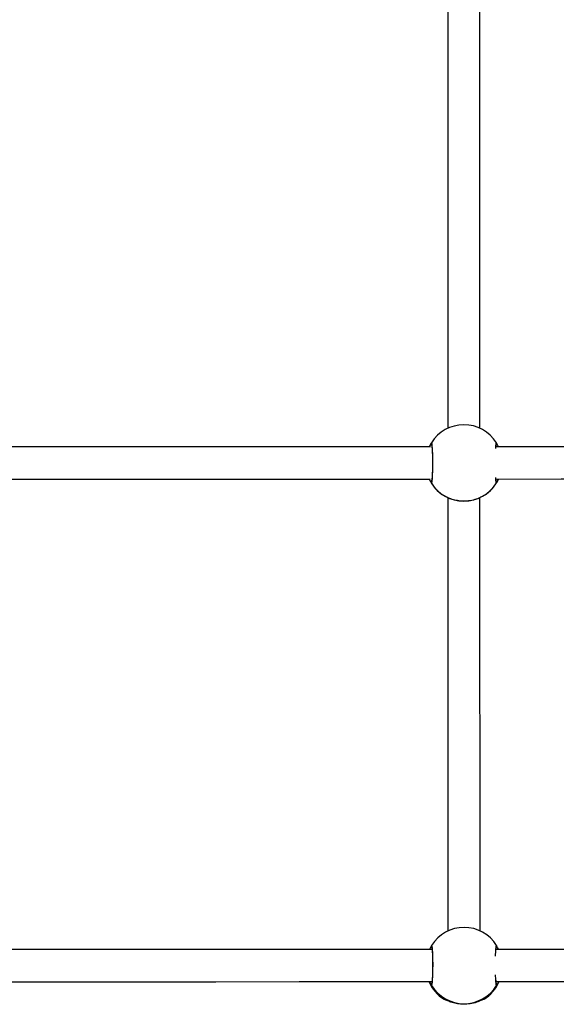
# Model space of a CAD drawing. Units: millimetres. Extents: x -4557 to 18235, y -5028 to 5472.
# Drawn here: x 2029 to 2296, y -518 to -28 of the extents above; entities that cross this region are included whole.
import ezdxf

# ---------------------------------------------------------------- set-up
doc = ezdxf.new("R2010")
doc.units = ezdxf.units.MM
doc.layers.add('HERNI_PRVEK', color=4, linetype='Continuous')

msp = doc.modelspace()

# ---------------------------------------------------------------- linework, layer by layer
at = {"layer": 'HERNI_PRVEK', "ltscale": 200}
for p, q in [((2242.02, -15.82), (2242.08, -231.36)), ((2258.08, -231.35), (2258.02, -15.76)), ((2242.09, -265.85), (2242.16, -481.38)), ((2258.16, -481.38), (2258.09, -265.85)), ((2240.19, -515.3), (2240.23, -515.28)), ((2240.41, -515.4), (2240.34, -515.37)), ((2260.14, -515.29), (2259.91, -515.4)), ((2260.11, -515.28), (2260.14, -515.29))]:
    msp.add_line(p, q, dxfattribs=at)
for points in [[(2233.52, -240.59), (2231.69, -240.59), (2198.17, -240.6), (2164.59, -240.61), (2130.93, -240.62), (2097.2, -240.63), (2063.42, -240.64), (2029.57, -240.65), (2015.91, -240.65)], [(2331.76, -240.56), (2298.49, -240.57), (2266.05, -240.58)], [(2016, -256.65), (2029.58, -256.65), (2063.42, -256.64), (2097.21, -256.63), (2130.93, -256.62), (2164.59, -256.61), (2198.18, -256.6), (2231.69, -256.59), (2233.38, -256.59)], [(2266.04, -256.58), (2298.49, -256.57), (2331.76, -256.56)], [(2234.27, -490.59), (2209.58, -490.59), (2168.11, -490.61), (2126.6, -490.62), (2085.04, -490.63), (2043.44, -490.64), (2016.05, -490.65)], [(2333.67, -490.56), (2292.36, -490.57), (2266.09, -490.58)], [(2015.98, -506.65), (2043.45, -506.64), (2085.05, -506.63), (2126.61, -506.62), (2168.12, -506.61), (2209.59, -506.59), (2234.24, -506.59)], [(2266.12, -506.58), (2292.36, -506.57), (2333.67, -506.56)]]:
    msp.add_lwpolyline(points, dxfattribs=at)
for centre, radius, start, end in [((2250.09, -248.59), 19, 90.0161, 148.3676), ((2250.09, -248.59), 19, 31.6658, 90.0161), ((2234.76, -239.14), 0.993, 148.4766, 225.3301), ((2265.41, -239.13), 0.994, 315.9394, 31.5146), ((2250.12, -248.64), 19.04, 204.6808, 238.3235), ((2234.77, -258.04), 0.994, 136.5194, 211.5444), ((2250.09, -248.59), 19, 211.674, 328.3581), ((2250.11, -248.68), 18.98, 301.6523, 335.4088), ((2265.41, -258.04), 0.997, 328.6438, 44.4888), ((2250.16, -498.62), 19, 31.6706, 148.3506), ((2234.83, -489.17), 0.991, 148.551, 226.8273), ((2265.49, -489.16), 0.989, 314.0837, 31.5756), ((2250.16, -499.13), 19, 203.105, 238.4089), ((2250.16, -499.12), 19, 203.1401, 238.3662), ((2234.85, -508.07), 1, 148.5555, 211.3398), ((2250.16, -498.6), 19, 211.6964, 328.3357), ((2250.16, -499.13), 19, 301.6554, 336.9272), ((2250.17, -499.13), 18.99, 301.6575, 336.9001), ((2265.49, -508.06), 0.995, 328.4888, 33.1033)]:
    msp.add_arc(centre, radius, start, end, dxfattribs=at)
for points, knots in [([(2233.91, -238.62), (2233.79, -238.82), (2233.57, -239.15), (2233.08, -240.18), (2232.89, -240.59)], [0, 0, 0, 0, 0.603737, 1, 1, 1, 1]), ([(2233.92, -258.56), (2233.99, -258.57), (2234.14, -258.57), (2234.35, -257.15), (2234.52, -254.84), (2234.63, -251.8), (2234.67, -248.41), (2234.63, -245.04), (2234.51, -242.07), (2234.34, -239.85), (2234.13, -238.56), (2233.98, -238.6), (2233.91, -238.62)], [0, 0, 0, 0, 0.100917, 0.201837, 0.302695, 0.403362, 0.503807, 0.604105, 0.704405, 0.804853, 0.905522, 1, 1, 1, 1]), ([(2234.01, -239.6), (2234.01, -239.6), (2234.02, -239.61), (2234.07, -239.86), (2234.15, -240.36), (2234.23, -241.19), (2234.31, -242.31), (2234.38, -243.66), (2234.43, -245.2), (2234.46, -246.85), (2234.47, -248.56), (2234.46, -250.28), (2234.43, -251.93), (2234.38, -253.48), (2234.31, -254.86), (2234.23, -256.02), (2234.14, -256.88), (2234.06, -257.37), (2234, -257.6), (2234.01, -257.58), (2234.01, -257.57)], [0, 0, 0, 0, 0.021607, 0.061668, 0.113724, 0.174196, 0.237556, 0.302773, 0.367939, 0.433576, 0.499031, 0.564592, 0.630222, 0.695699, 0.761347, 0.826532, 0.891369, 0.946824, 0.988614, 1, 1, 1, 1]), ([(2266.26, -238.61), (2266.19, -238.61), (2266.04, -238.59), (2265.85, -239.68), (2265.77, -240.91), (2265.74, -241.34)], [0, 0, 0, 0, 0.393753, 0.787519, 1, 1, 1, 1]), ([(2265.99, -240.74), (2266.01, -240.58), (2266.05, -240.15), (2266.11, -239.78), (2266.17, -239.56), (2266.16, -239.59), (2266.16, -239.59)], [0, 0, 0, 0, 0.2494209, 0.6403184, 0.9303143, 1, 1, 1, 1]), ([(2267.27, -240.58), (2267.11, -240.22), (2266.79, -239.51), (2266.43, -238.91), (2266.32, -238.71), (2266.26, -238.61)], [0, 0, 0, 0, 0.341191, 0.664313, 1, 1, 1, 1]), ([(2232.88, -256.59), (2233.05, -256.97), (2233.38, -257.68), (2233.75, -258.29), (2233.86, -258.47), (2233.92, -258.56)], [0, 0, 0, 0, 0.3529091, 0.6702892, 1, 1, 1, 1]), ([(2265.75, -255.83), (2265.78, -256.28), (2265.87, -257.52), (2266.05, -258.56), (2266.2, -258.56), (2266.27, -258.56)], [0, 0, 0, 0, 0.229925, 0.627177, 1, 1, 1, 1]), ([(2266.17, -257.57), (2266.17, -257.57), (2266.17, -257.55), (2266.11, -257.28), (2266.05, -256.92), (2266.02, -256.54), (2266, -256.42)], [0, 0, 0, 0, 0.164167, 0.452885, 0.825082, 1, 1, 1, 1]), ([(2266.27, -258.56), (2266.39, -258.37), (2266.61, -258.04), (2267.11, -257), (2267.32, -256.58)], [0, 0, 0, 0, 0.592362, 1, 1, 1, 1]), ([(2260.07, -264.84), (2259.85, -264.96), (2259.41, -265.22), (2257.55, -266.17), (2254.92, -267.1), (2251.65, -267.66), (2248.35, -267.63), (2245.4, -267.11), (2242.85, -266.26), (2241.25, -265.48), (2240.4, -265), (2240.21, -264.89), (2240.12, -264.84)], [0, 0, 0, 0, 0.105339, 0.211736, 0.330481, 0.45182, 0.560649, 0.662569, 0.769245, 0.885743, 0.942905, 1, 1, 1, 1]), ([(2233.98, -488.65), (2233.86, -488.87), (2233.66, -489.22), (2233.2, -490.22), (2233.03, -490.59)], [0, 0, 0, 0, 0.637642, 1, 1, 1, 1]), ([(2233.99, -508.59), (2234.06, -508.56), (2234.21, -508.5), (2234.42, -506.99), (2234.59, -504.61), (2234.7, -501.53), (2234.74, -498.13), (2234.7, -494.78), (2234.58, -491.86), (2234.41, -489.71), (2234.2, -488.5), (2234.05, -488.6), (2233.98, -488.65)], [0, 0, 0, 0, 0.100918, 0.201838, 0.302696, 0.403363, 0.503807, 0.604105, 0.704405, 0.804854, 0.905522, 1, 1, 1, 1]), ([(2234.1, -489.6), (2234.1, -489.6), (2234.1, -489.59), (2234.15, -489.81), (2234.22, -490.27), (2234.3, -491.06), (2234.38, -492.13), (2234.45, -493.46), (2234.5, -494.97), (2234.53, -496.61), (2234.54, -498.32), (2234.53, -500.04), (2234.5, -501.71), (2234.45, -503.27), (2234.38, -504.67), (2234.3, -505.87), (2234.21, -506.77), (2234.13, -507.32), (2234.06, -507.58), (2234.07, -507.57), (2234.07, -507.57)], [0, 0, 0, 0, 0.01682, 0.055023, 0.105692, 0.165382, 0.228384, 0.293476, 0.358572, 0.424176, 0.489616, 0.555166, 0.620803, 0.686291, 0.751966, 0.817211, 0.88217, 0.938704, 0.983302, 1, 1, 1, 1]), ([(2266.33, -488.64), (2266.26, -488.6), (2266.11, -488.51), (2265.9, -489.83), (2265.74, -491.69), (2265.69, -493.31), (2265.67, -493.91)], [0, 0, 0, 0, 0.277898, 0.555799, 0.833531, 1, 1, 1, 1]), ([(2265.98, -491.61), (2265.99, -491.41), (2266.03, -490.82), (2266.11, -490.17), (2266.17, -489.73), (2266.23, -489.55), (2266.22, -489.58), (2266.22, -489.58)], [0, 0, 0, 0, 0.178009, 0.50626, 0.779498, 0.972792, 1, 1, 1, 1]), ([(2267.28, -490.58), (2267.14, -490.26), (2266.84, -489.59), (2266.5, -488.99), (2266.39, -488.76), (2266.33, -488.64)], [0, 0, 0, 0, 0.306226, 0.646508, 1, 1, 1, 1]), ([(2265.69, -503.27), (2265.71, -503.76), (2265.76, -505.26), (2265.92, -507.09), (2266.12, -508.52), (2266.27, -508.56), (2266.34, -508.58)], [0, 0, 0, 0, 0.1379881, 0.43091, 0.7244812, 1, 1, 1, 1]), ([(2232.88, -506.59), (2233.08, -507.01), (2233.43, -507.76), (2233.82, -508.36), (2233.93, -508.51), (2233.99, -508.59)], [0, 0, 0, 0, 0.384736, 0.686514, 1, 1, 1, 1]), ([(2266.26, -507.57), (2266.26, -507.56), (2266.25, -507.53), (2266.19, -507.24), (2266.11, -506.67), (2266.05, -506.09), (2266.02, -505.64), (2266.01, -505.57)], [0, 0, 0, 0, 0.141988, 0.358419, 0.631203, 0.94329, 1, 1, 1, 1]), ([(2266.34, -508.58), (2266.47, -508.41), (2266.7, -508.11), (2267.23, -507.05), (2267.46, -506.58)], [0, 0, 0, 0, 0.561419, 1, 1, 1, 1]), ([(2260.14, -515.29), (2259.92, -515.4), (2259.48, -515.6), (2257.62, -516.47), (2254.99, -517.35), (2251.72, -517.88), (2248.42, -517.85), (2245.47, -517.36), (2242.92, -516.56), (2241.32, -515.84), (2240.47, -515.42), (2240.28, -515.34), (2240.19, -515.3)], [0, 0, 0, 0, 0.105335, 0.2117391, 0.3304705, 0.4518245, 0.5606521, 0.6625575, 0.7692458, 0.8857445, 0.9429057, 1, 1, 1, 1])]:
    msp.add_open_spline(points, degree=3, knots=knots, dxfattribs=at)

doc.saveas('drawing.dxf')
